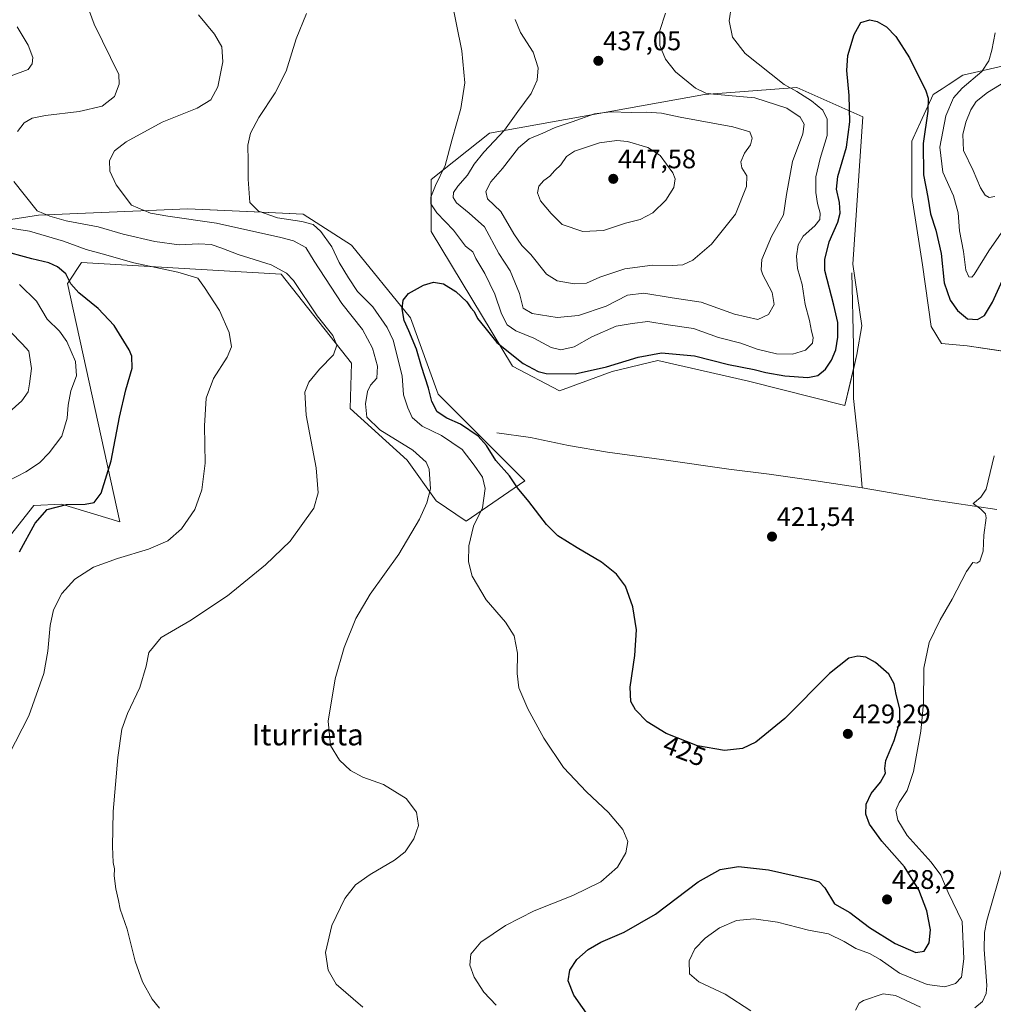
# Model space of a CAD drawing. Units: metres. Extents: x 597312 to 600761, y 4722176 to 4724538.
# Drawn here: x 598536 to 598899, y 4723727 to 4724094 of the extents above; entities that cross this region are included whole.
import ezdxf
from ezdxf.enums import TextEntityAlignment as Align

# ---------------------------------------------------------------- set-up
doc = ezdxf.new("R2010")
doc.units = ezdxf.units.M
doc.header["$MEASUREMENT"] = 0
for name, color, linetype, lineweight in [('Carátula', 7, 'Continuous', 5), ('Corriente natural lineal', 142, 'Continuous', 13), ('Cultivos herbáceos CxS', 92, 'Continuous', 0), ('Curva de nivel maestra', 36, 'Continuous', 30), ('Curva de nivel normal', 36, 'Continuous', 0), ('Matorral', 135, 'Continuous', 0), ('Matorral CxS', 135, 'Continuous', 0), ('Punto de cota en terreno', 7, 'Continuous', 0), ('Rótulo de curva de nivel directora', 19, 'Continuous', 0), ('Rótulo de punto de cota en terreno', 19, 'Continuous', 0), ('Texto cartográfico', 19, 'Continuous', 0)]:
    doc.layers.add(name, color=color, linetype=linetype, lineweight=lineweight)
doc.styles.add('Arial', font='txt', dxfattribs={"height": 0.2})

# ---------------------------------------------------------------- blocks, each defined once
blk = doc.blocks.new('*U151')
at = {"layer": 'Matorral CxS', "color": 135, "linetype": 'Continuous', "lineweight": 0}
blk.add_polyline3d([(598512.29, 4724016.68, 446.73), (598542.59, 4724021.5, 440.63), (598598.38, 4724023.85, 432.44), (598625.88, 4724022.6, 430.02), (598641.34, 4724021.89, 428.73), (598659.43, 4724010.26, 426.11), (598681.39, 4723983.12, 424.8), (598691.72, 4723954.68, 424.36), (598724.02, 4723922.36, 424.06), (598702.15, 4723907.42, 431.04), (598690.95, 4723914.95, 434.41), (598680.1, 4723930.12, 436.17), (598658.88, 4723949.43, 437.53), (598659.43, 4723966.31, 438.14), (598633.14, 4723999.47, 440.79), (598558.66, 4724003.8, 447.05), (598553.81, 4723996.52, 450), (598553.49, 4723996.04, 450.17), (598572.97, 4723907.08, 447.19), (598551.19, 4723913.74, 450.03), (598540.93, 4723913.26, 451.26), (598519.73, 4723886.51, 451.51)], dxfattribs=at)
blk = doc.blocks.new('*U158')
at = {"layer": 'Cultivos herbáceos CxS', "color": 92, "linetype": 'Continuous', "lineweight": 0}
for points in [[(598519.73, 4723886.51, 451.51), (598540.93, 4723913.26, 451.26), (598551.19, 4723913.74, 450.03), (598572.97, 4723907.08, 447.19), (598553.49, 4723996.04, 450.17), (598553.81, 4723996.52, 450), (598558.66, 4724003.8, 447.05), (598633.14, 4723999.47, 440.79), (598659.43, 4723966.31, 438.14), (598658.88, 4723949.43, 437.53), (598680.1, 4723930.12, 436.17), (598690.95, 4723914.95, 434.41), (598702.15, 4723907.42, 431.04), (598724.02, 4723922.36, 424.06), (598691.72, 4723954.68, 424.36), (598681.39, 4723983.12, 424.8), (598659.43, 4724010.26, 426.11), (598641.34, 4724021.89, 428.73), (598625.88, 4724022.6, 430.02), (598598.38, 4724023.85, 432.44), (598542.59, 4724021.5, 440.63), (598512.29, 4724016.68, 446.73)], [(598911.23, 4724079.17, 432.81), (598887.42, 4724073.61, 427.59), (598881.93, 4724070.08, 426.77), (598879.61, 4724068.59, 426.22), (598876.31, 4724066.47, 425.27), (598871.62, 4724056.15, 424.2), (598868.89, 4724050.15, 423.72), (598868.37, 4724049, 423.62), (598868.37, 4724028.37, 422.92), (598872.34, 4724002.97, 422.38), (598875.51, 4723979.95, 421.86), (598879.48, 4723973.6, 421.72), (598889.01, 4723972.8, 421.75), (598915.2, 4723968.84, 421.1)]]:
    blk.add_polyline3d(points, dxfattribs=at)
blk.add_polyline3d([(598850.13, 4724058.12, 423.84), (598825.52, 4724069.1, 428.97), (598791.08, 4724066.45, 435.36), (598710.83, 4724052.07, 433.44), (598689.14, 4724034.82, 429.11), (598689.14, 4724015.43, 427.09), (598719.47, 4723965.18, 424.36), (598736.94, 4723955.97, 423.64), (598756.63, 4723963.12, 423.63), (598773.67, 4723967.28, 423.61), (598807.48, 4723959.55, 422.9), (598843.4, 4723950.45, 421.67), (598847.86, 4723969.55, 421.65), (598849.75, 4723980.15, 421.95), (598846.34, 4724003.24, 422.39), (598850.13, 4724058.12, 423.84)], close=True, dxfattribs=at)
blk = doc.blocks.new('*U161')
at = {"layer": 'Curva de nivel normal', "color": 36, "linetype": 'Continuous', "lineweight": 0}
blk.add_polyline3d([(598532.35, 4723977.88, 460), (598536.61, 4723973.46, 460), (598538.99, 4723970.76, 460), (598539.97, 4723964.23, 460), (598539.25, 4723958.56, 460), (598538.74, 4723955.64, 460), (598536.42, 4723952.22, 460), (598531.69, 4723947.97, 460)], dxfattribs=at)
blk = doc.blocks.new('*U166')
at = {"layer": 'Curva de nivel normal', "color": 36, "linetype": 'Continuous', "lineweight": 0}
blk.add_polyline3d([(598808.27, 4723724.74, 420), (598798.74, 4723731.05, 420), (598788.88, 4723735.65, 420), (598785.46, 4723738.58, 420), (598785.26, 4723743.43, 420), (598787.42, 4723747.87, 420), (598791.33, 4723751.91, 420), (598796.6, 4723755.72, 420), (598802.92, 4723758.42, 420), (598809.43, 4723759.13, 420), (598818.28, 4723757.79, 420), (598829.79, 4723754.83, 420), (598837.23, 4723753.49, 420), (598843.1, 4723750.65, 420), (598847.46, 4723748.01, 420), (598852.61, 4723746.16, 420), (598856.56, 4723743.91, 420), (598863.81, 4723738.87, 420), (598874.02, 4723734.54, 420), (598880.69, 4723733.7, 420), (598884.69, 4723734.95, 420), (598886.86, 4723737.3, 420), (598887.74, 4723744.17, 420), (598887.14, 4723758.03, 420), (598881.96, 4723768.91, 420), (598879.16, 4723775.31, 420), (598875.62, 4723780.16, 420), (598866.62, 4723790.2, 420), (598863.08, 4723795.87, 420), (598862.45, 4723799.57, 420), (598863.58, 4723802.43, 420), (598866.62, 4723806.95, 420), (598868.96, 4723814.04, 420), (598871.77, 4723829.01, 420), (598872.69, 4723839.44, 420), (598872.88, 4723852.57, 420), (598874.86, 4723862.1, 420), (598878.92, 4723870.55, 420), (598883.45, 4723878.3, 420), (598888.75, 4723888.57, 420), (598891.06, 4723891.96, 420), (598892.55, 4723891.75, 420), (598893.73, 4723892.5, 420), (598894.96, 4723896.2, 420), (598895.26, 4723902.08, 420), (598896.06, 4723908.65, 420), (598895.83, 4723910.06, 420), (598894.08, 4723911.84, 420), (598891.2, 4723913.89, 420), (598891.77, 4723914.37, 420), (598894.14, 4723916.25, 420), (598896.07, 4723919.34, 420), (598899.05, 4723931.69, 420)], dxfattribs=at)
blk = doc.blocks.new('*U167')
at = {"layer": 'Curva de nivel normal', "color": 36, "linetype": 'Continuous', "lineweight": 0}
for points in [[(598904.57, 4724018.88, 430), (598897.05, 4724008.15, 430), (598891.66, 4723999.37, 430), (598890.7, 4723998.34, 430), (598889.56, 4723998.46, 430), (598888.51, 4724000.96, 430), (598887.58, 4724007.88, 430), (598886.15, 4724015.68, 430), (598885.6, 4724022.39, 430), (598883.9, 4724028.68, 430), (598879.96, 4724037.55, 430), (598878.84, 4724046.88, 430), (598881.09, 4724058.54, 430), (598883.84, 4724065.2, 430), (598887.12, 4724068.87, 430), (598894.47, 4724075.02, 430), (598897.12, 4724079.04, 430), (598898.19, 4724083.04, 430), (598899.4, 4724089.49, 430)], [(598801.16, 4724099.6, 430), (598800.28, 4724093.87, 430), (598801.44, 4724087.89, 430), (598806.2, 4724081.73, 430), (598820.7, 4724070.21, 430), (598825.42, 4724067.6, 430), (598830.95, 4724064.12, 430), (598835.12, 4724060.66, 430), (598836.78, 4724057.31, 430), (598836.82, 4724051.21, 430), (598834.17, 4724042.55, 430), (598832.6, 4724035.79, 430), (598832.56, 4724029.86, 430), (598833.16, 4724025.79, 430), (598834.17, 4724022.21, 430), (598834.04, 4724019.88, 430), (598832.22, 4724017.48, 430), (598827.82, 4724013.68, 430), (598825.92, 4724010.35, 430), (598825.38, 4724006.19, 430), (598825.7, 4724001.59, 430), (598827.5, 4723995.55, 430), (598828.6, 4723988.21, 430), (598830.23, 4723982.21, 430), (598830.9, 4723978.21, 430), (598831.61, 4723975.88, 430), (598831.26, 4723973.73, 430), (598828.69, 4723971.16, 430), (598823.9, 4723969.58, 430), (598817.92, 4723969.78, 430), (598810.7, 4723971.5, 430), (598804.59, 4723973.74, 430), (598796.28, 4723975.83, 430), (598786.98, 4723979.23, 430), (598777.48, 4723980.6, 430), (598769.91, 4723981.82, 430), (598764, 4723981.02, 430), (598758.04, 4723980.07, 430), (598749.03, 4723976.06, 430), (598742.36, 4723972.41, 430), (598737.51, 4723971.26, 430), (598733.88, 4723972.17, 430), (598727.4, 4723975.6, 430), (598720.62, 4723978.38, 430), (598717.46, 4723980.57, 430), (598715.38, 4723984.62, 430), (598712.85, 4723991.96, 430), (598709.15, 4723999.65, 430), (598705.78, 4724005.25, 430), (598704.63, 4724007.8, 430), (598701.94, 4724009.94, 430), (598697.4, 4724015.91, 430), (598691.21, 4724022.28, 430), (598688.92, 4724025.73, 430), (598688.93, 4724028.21, 430), (598690.7, 4724032.52, 430), (598694.35, 4724040, 430), (598696.9, 4724049.8, 430), (598700.16, 4724061.25, 430), (598701.59, 4724070.82, 430), (598700.58, 4724082.75, 430), (598696.72, 4724101.88, 430)], [(598642.64, 4724096.67, 430), (598638.72, 4724087.2, 430), (598634.96, 4724075.2, 430), (598630.94, 4724067.04, 430), (598624.87, 4724057.87, 430), (598621.66, 4724052.04, 430), (598620.75, 4724047.55, 430), (598620.89, 4724041.55, 430), (598620.8, 4724034.88, 430), (598621.43, 4724026.23, 430), (598624.7, 4724022.91, 430), (598631.76, 4724020.42, 430), (598640.9, 4724019.11, 430), (598645.1, 4724017.93, 430), (598647.88, 4724015.37, 430), (598652.08, 4724009.71, 430), (598654.72, 4724003.83, 430), (598658.23, 4723998.06, 430), (598661.67, 4723992.96, 430), (598667.3, 4723987.3, 430), (598672.7, 4723979.54, 430), (598674.88, 4723974.8, 430), (598678.27, 4723961.56, 430), (598678.76, 4723954.49, 430), (598680.4, 4723949.62, 430), (598682, 4723945.96, 430), (598685.76, 4723942.75, 430), (598692.96, 4723939.29, 430), (598700.64, 4723934.14, 430), (598705.13, 4723928.25, 430), (598708.28, 4723923.78, 430), (598709.27, 4723919.48, 430), (598708.22, 4723912.3, 430), (598704.9, 4723905.54, 430), (598703.16, 4723898.15, 430), (598703.01, 4723892.2, 430), (598704.44, 4723886.89, 430), (598709.63, 4723878.04, 430), (598716.82, 4723869.68, 430), (598720.06, 4723864.58, 430), (598721.32, 4723858.18, 430), (598721.13, 4723850.6, 430), (598721.82, 4723845.22, 430), (598725.19, 4723837.33, 430), (598731.17, 4723826.48, 430), (598738.47, 4723815.47, 430), (598747.02, 4723806.38, 430), (598755.21, 4723798.78, 430), (598760.54, 4723792.44, 430), (598762.41, 4723787.92, 430), (598761.71, 4723783.64, 430), (598758.55, 4723778.31, 430), (598752.37, 4723772.9, 430), (598741.89, 4723767.79, 430), (598727.45, 4723762.11, 430), (598716.77, 4723756.64, 430), (598707.61, 4723750.43, 430), (598703.83, 4723745.91, 430), (598703.49, 4723741.86, 430), (598705.13, 4723737.3, 430), (598708.7, 4723731.75, 430), (598713.33, 4723726.92, 430)]]:
    blk.add_polyline3d(points, dxfattribs=at)
blk = doc.blocks.new('*U169')
at = {"layer": 'Curva de nivel normal', "color": 36, "linetype": 'Continuous', "lineweight": 0}
for points in [[(598560.4, 4724100.82, 440), (598563.36, 4724092.69, 440), (598572.6, 4724073.87, 440), (598572.74, 4724070.37, 440), (598570.95, 4724065.74, 440), (598566.41, 4724062.07, 440), (598557.81, 4724060.06, 440), (598545.29, 4724058.67, 440), (598540.25, 4724057.67, 440), (598537.27, 4724055.88, 440), (598534.86, 4724052.66, 440)], [(598533.49, 4724034.03, 440), (598537.24, 4724029.19, 440), (598542.2, 4724023.11, 440), (598546.93, 4724021.1, 440), (598552.93, 4724019.39, 440), (598564.89, 4724017.07, 440), (598574.26, 4724014.37, 440), (598586.05, 4724011.61, 440), (598595.05, 4724010.43, 440), (598602.38, 4724010.83, 440), (598607.05, 4724010.5, 440), (598611.05, 4724009.2, 440), (598617.05, 4724006.78, 440), (598629.38, 4724002.98, 440), (598635.19, 4723999.89, 440), (598637.74, 4723997.11, 440), (598646.55, 4723983.98, 440), (598652.47, 4723976.63, 440), (598653.94, 4723972.98, 440), (598652.72, 4723969.39, 440), (598647.5, 4723964.04, 440), (598643.52, 4723959.16, 440), (598642, 4723955.46, 440), (598642.53, 4723946.9, 440), (598646.17, 4723927.31, 440), (598646.93, 4723917.98, 440), (598645.28, 4723912.22, 440), (598636.47, 4723899.89, 440), (598627.3, 4723891.14, 440), (598613.18, 4723879.56, 440), (598599.12, 4723870.23, 440), (598588.41, 4723863.93, 440), (598583.84, 4723858.35, 440), (598582.76, 4723853.26, 440), (598580.39, 4723845.31, 440), (598575.85, 4723835.67, 440), (598573.77, 4723829.8, 440), (598572.22, 4723819.2, 440), (598570.52, 4723799.15, 440), (598570.23, 4723786.08, 440), (598570.55, 4723780.05, 440), (598570.99, 4723777.76, 440), (598570.9, 4723775.06, 440), (598571.44, 4723770.29, 440), (598572.44, 4723765.96, 440), (598573.15, 4723762.66, 440), (598575.65, 4723755.18, 440), (598578.73, 4723743.33, 440), (598581.43, 4723735.64, 440), (598585.06, 4723729.15, 440), (598587.82, 4723725.75, 440)]]:
    blk.add_polyline3d(points, dxfattribs=at)
blk = doc.blocks.new('*U172')
at = {"layer": 'Curva de nivel normal', "color": 36, "linetype": 'Continuous', "lineweight": 0}
for points in [[(598776.53, 4724096.78, 435), (598774.36, 4724090.28, 435), (598774.35, 4724084.71, 435), (598776.45, 4724079.6, 435), (598780.23, 4724074.97, 435), (598787.68, 4724068.83, 435), (598791.5, 4724066.97, 435), (598794.44, 4724066.61, 435), (598809.86, 4724065.24, 435), (598821.73, 4724061.41, 435), (598826.65, 4724058.03, 435), (598828.16, 4724055.34, 435), (598827.65, 4724051.76, 435), (598823.91, 4724041.46, 435), (598821.62, 4724029.21, 435), (598820.5, 4724021.55, 435), (598816.06, 4724013.55, 435), (598812.46, 4724004.88, 435), (598812.13, 4724001.05, 435), (598812.73, 4723999.21, 435), (598816.22, 4723992.6, 435), (598816.99, 4723988.2, 435), (598814.92, 4723984.38, 435), (598810.95, 4723982.58, 435), (598802.18, 4723984.57, 435), (598789.77, 4723988.96, 435), (598779, 4723990.69, 435), (598768.44, 4723992.42, 435), (598762.37, 4723991.6, 435), (598754.37, 4723987.48, 435), (598744.04, 4723984.02, 435), (598736.04, 4723983.33, 435), (598726.75, 4723984.85, 435), (598723.46, 4723986.82, 435), (598721.98, 4723992.25, 435), (598718.51, 4724000.73, 435), (598714.35, 4724007.11, 435), (598708.99, 4724017.14, 435), (598703.23, 4724022.23, 435), (598698.59, 4724026.1, 435), (598697.28, 4724028.08, 435), (598697.43, 4724029.9, 435), (598699.02, 4724032.3, 435), (598702.61, 4724036.37, 435), (598705.11, 4724040.48, 435), (598708.74, 4724045, 435), (598716.48, 4724053.2, 435), (598721.44, 4724060.12, 435), (598726.34, 4724066.85, 435), (598728.64, 4724071.84, 435), (598729.04, 4724076.43, 435), (598727.12, 4724082.26, 435), (598722.4, 4724089.54, 435), (598720.39, 4724094.37, 435)], [(598602.26, 4724096.16, 435), (598608.28, 4724088.92, 435), (598611.07, 4724084.18, 435), (598611.34, 4724078.6, 435), (598609.57, 4724069.26, 435), (598606.92, 4724064.44, 435), (598601.78, 4724061.42, 435), (598588.82, 4724056.09, 435), (598575.39, 4724048.77, 435), (598571, 4724045.48, 435), (598569.14, 4724041.88, 435), (598569.3, 4724037.85, 435), (598571.59, 4724032.74, 435), (598577.36, 4724025.15, 435), (598584.38, 4724022.17, 435), (598590.88, 4724021.1, 435), (598609.05, 4724018.53, 435), (598633.06, 4724013.11, 435), (598637.8, 4724011.9, 435), (598642.32, 4724009.39, 435), (598645.43, 4724004.28, 435), (598655.75, 4723988.53, 435), (598663.5, 4723978.85, 435), (598667.18, 4723971.88, 435), (598669.02, 4723965.2, 435), (598668.8, 4723960.72, 435), (598666.5, 4723958.07, 435), (598665.36, 4723955.68, 435), (598664.57, 4723951.13, 435), (598665.15, 4723946.2, 435), (598669.91, 4723941.47, 435), (598682.26, 4723933.78, 435), (598687.2, 4723929.35, 435), (598688.4, 4723926.81, 435), (598688.8, 4723919.39, 435), (598687.45, 4723914.24, 435), (598684.75, 4723908.11, 435), (598677.03, 4723895.04, 435), (598666.38, 4723880.16, 435), (598661.03, 4723871.05, 435), (598656.58, 4723860.28, 435), (598653.26, 4723848.58, 435), (598650.68, 4723832.78, 435), (598651.49, 4723823.75, 435), (598654.89, 4723818.19, 435), (598658.99, 4723814.34, 435), (598663.64, 4723811.85, 435), (598671.33, 4723809.18, 435), (598679.73, 4723803.92, 435), (598683.56, 4723798.81, 435), (598684.32, 4723793.91, 435), (598682.66, 4723788.94, 435), (598679.37, 4723784.11, 435), (598675.38, 4723780.92, 435), (598666.34, 4723775.67, 435), (598660.92, 4723771.77, 435), (598656.87, 4723766.67, 435), (598652.09, 4723756.59, 435), (598649.68, 4723746.54, 435), (598650.71, 4723739.9, 435), (598653.71, 4723734.74, 435), (598663.66, 4723726.18, 435)]]:
    blk.add_polyline3d(points, dxfattribs=at)
blk = doc.blocks.new('*U180')
at = {"layer": 'Curva de nivel normal', "color": 36, "linetype": 'Continuous', "lineweight": 0}
for points in [[(598902.36, 4723779.63, 415), (598896.39, 4723758.44, 415), (598895.43, 4723753.94, 415), (598895.34, 4723747.6, 415), (598896.33, 4723734.24, 415), (598896.06, 4723731.28, 415), (598894.72, 4723728.24, 415), (598891.9, 4723725.87, 415)], [(598871.62, 4723726.14, 415), (598862.32, 4723730.5, 415), (598857.62, 4723731.09, 415), (598850.36, 4723728.65, 415), (598848.77, 4723727.68, 415), (598847.31, 4723725.02, 415)]]:
    blk.add_polyline3d(points, dxfattribs=at)
blk = doc.blocks.new('*U183')
at = {"layer": 'Curva de nivel normal', "color": 36, "linetype": 'Continuous', "lineweight": 0}
for points in [[(598523.83, 4723805.46, 445), (598539.08, 4723834.8, 445), (598544.66, 4723850.58, 445), (598546.14, 4723858.9, 445), (598546.96, 4723868.48, 445), (598548.22, 4723874.33, 445), (598551.3, 4723880.36, 445), (598556.19, 4723885.76, 445), (598563.18, 4723890.15, 445), (598572.06, 4723893.5, 445), (598583.72, 4723896.94, 445), (598590.86, 4723900.04, 445), (598596.03, 4723904.54, 445), (598600.9, 4723911.67, 445), (598603.6, 4723919.02, 445), (598604.81, 4723929.01, 445), (598604.56, 4723942.89, 445), (598605.21, 4723953.22, 445), (598607.88, 4723960.56, 445), (598613.02, 4723968.55, 445), (598614.56, 4723972.42, 445), (598613.79, 4723977.67, 445), (598610.16, 4723985.96, 445), (598604.49, 4723994.52, 445), (598602.11, 4723997.91, 445), (598594.65, 4724000.15, 445), (598578.2, 4724003.63, 445), (598566.35, 4724006.99, 445), (598560.37, 4724008.64, 445), (598551.93, 4724011.82, 445), (598539.27, 4724015.48, 445), (598527.25, 4724017.39, 445)], [(598532.5, 4724073.38, 445), (598538.79, 4724075.72, 445), (598540.31, 4724077.83, 445), (598540.52, 4724080.27, 445), (598538.82, 4724084.8, 445), (598534.66, 4724091.64, 445)]]:
    blk.add_polyline3d(points, dxfattribs=at)
blk = doc.blocks.new('*U189')
at = {"layer": 'Curva de nivel normal', "color": 36, "linetype": 'Continuous', "lineweight": 0}
blk.add_polyline3d([(598535.51, 4723995.56, 455), (598541.93, 4723989.37, 455), (598545.9, 4723982.72, 455), (598550.43, 4723978.25, 455), (598553.23, 4723974.39, 455), (598556.45, 4723966.89, 455), (598556.82, 4723961.57, 455), (598554.7, 4723955.96, 455), (598553.69, 4723950.64, 455), (598553.32, 4723945.76, 455), (598551.36, 4723939.01, 455), (598546.68, 4723932.79, 455), (598542.98, 4723929.16, 455), (598537.95, 4723925.74, 455), (598531.23, 4723922.22, 455)], dxfattribs=at)
blk = doc.blocks.new('*U194')
at = {"layer": 'Curva de nivel maestra', "color": 36, "linetype": 'Continuous', "lineweight": 30}
blk.add_polyline3d([(598535.59, 4723895.87, 450), (598541.35, 4723906.6, 450), (598545.84, 4723911.74, 450), (598553.06, 4723913.53, 450), (598560.1, 4723913.72, 450), (598563.35, 4723914.35, 450), (598566.04, 4723917.75, 450), (598569.76, 4723929.83, 450), (598572.81, 4723946.1, 450), (598575.23, 4723956.31, 450), (598577.54, 4723964.43, 450), (598577.41, 4723968.83, 450), (598576.48, 4723971.3, 450), (598570.88, 4723980.37, 450), (598564.87, 4723986.69, 450), (598557.66, 4723992.48, 450), (598554.75, 4723995.88, 450), (598552.84, 4723999.57, 450), (598549.74, 4724002.2, 450), (598546.45, 4724003.73, 450), (598540.14, 4724005.15, 450), (598528.4, 4724008.42, 450)], dxfattribs=at)
blk = doc.blocks.new('*U197')
at = {"layer": 'Curva de nivel maestra', "color": 36, "linetype": 'Continuous', "lineweight": 30}
blk.add_polyline3d([(598748.7, 4723721.38, 425), (598742.26, 4723730.61, 425), (598740.14, 4723735.91, 425), (598740.8, 4723739.91, 425), (598743.42, 4723743.91, 425), (598747.67, 4723747.63, 425), (598752.4, 4723750.43, 425), (598761.09, 4723754.05, 425), (598772.7, 4723760.85, 425), (598788.66, 4723772.9, 425), (598796.9, 4723777.48, 425), (598803.66, 4723778.54, 425), (598814.9, 4723777.36, 425), (598830.95, 4723773.75, 425), (598833.75, 4723772.87, 425), (598835.97, 4723770.7, 425), (598839.46, 4723764.68, 425), (598845.18, 4723761.5, 425), (598852.56, 4723755.91, 425), (598862.15, 4723749.88, 425), (598869.82, 4723746.48, 425), (598873.01, 4723746.98, 425), (598874.86, 4723750.19, 425), (598875.3, 4723755, 425), (598873.93, 4723762.01, 425), (598870.99, 4723769.91, 425), (598865.59, 4723778.41, 425), (598857.12, 4723788.08, 425), (598852.55, 4723794.43, 425), (598851.21, 4723798.07, 425), (598851.36, 4723801.86, 425), (598853.2, 4723805.78, 425), (598856.64, 4723810.04, 425), (598858.54, 4723813.4, 425), (598858.26, 4723815.13, 425), (598858.72, 4723818.08, 425), (598861.81, 4723825.6, 425), (598863.86, 4723832.55, 425), (598863.85, 4723837.4, 425), (598862.5, 4723842.71, 425), (598861.76, 4723846.72, 425), (598859.76, 4723850.28, 425), (598854.84, 4723854.63, 425), (598851.14, 4723856.71, 425), (598848.26, 4723857.08, 425), (598844.82, 4723856.23, 425), (598837.62, 4723850.57, 425), (598820.94, 4723833.81, 425), (598810.22, 4723824.91, 425), (598805.2, 4723822.63, 425), (598798.48, 4723821.86, 425), (598788.44, 4723823.63, 425), (598776.74, 4723828.13, 425), (598769.67, 4723832.54, 425), (598765.25, 4723837.05, 425), (598763.53, 4723840.12, 425), (598763.32, 4723845.45, 425), (598765.09, 4723857.29, 425), (598765.64, 4723866.84, 425), (598764.35, 4723875.48, 425), (598761.51, 4723883.1, 425), (598758.23, 4723887.61, 425), (598752.57, 4723892.11, 425), (598743.52, 4723897.46, 425), (598736.35, 4723901.94, 425), (598732.07, 4723906.13, 425), (598725.51, 4723914.66, 425), (598721.26, 4723919.82, 425), (598718.36, 4723924.26, 425), (598713.24, 4723929.98, 425), (598709.72, 4723935.62, 425), (598706.59, 4723939.1, 425), (598700.04, 4723943.56, 425), (598694.95, 4723945.8, 425), (598691.32, 4723948.17, 425), (598689.38, 4723951.96, 425), (598688.15, 4723956.9, 425), (598685.44, 4723965.01, 425), (598683.63, 4723971.47, 425), (598680.78, 4723978.28, 425), (598678.97, 4723982.14, 425), (598678.27, 4723986.54, 425), (598678.6, 4723989.72, 425), (598680.62, 4723992.21, 425), (598686.24, 4723995.33, 425), (598689.91, 4723996.42, 425), (598693.68, 4723995.85, 425), (598698.32, 4723992.96, 425), (598702.39, 4723989.09, 425), (598703.93, 4723986.9, 425), (598705.07, 4723985.58, 425), (598706.42, 4723982.92, 425), (598709.05, 4723979.56, 425), (598713.54, 4723974.04, 425), (598723.35, 4723966.19, 425), (598729.01, 4723963.16, 425), (598731.92, 4723962.44, 425), (598742.83, 4723962.35, 425), (598754.5, 4723964.92, 425), (598766.29, 4723968.54, 425), (598775.03, 4723970.11, 425), (598787.25, 4723968.98, 425), (598799.92, 4723965.76, 425), (598809.58, 4723963.94, 425), (598813.94, 4723962.79, 425), (598821.02, 4723961.5, 425), (598829.61, 4723960.9, 425), (598833.24, 4723961.64, 425), (598836.14, 4723964.04, 425), (598838.44, 4723967.42, 425), (598840.04, 4723971.22, 425), (598840.76, 4723975.94, 425), (598840.72, 4723981.4, 425), (598839.3, 4723987.85, 425), (598835.96, 4724000.88, 425), (598835.91, 4724004.9, 425), (598837.52, 4724011.55, 425), (598840.74, 4724018.88, 425), (598841.67, 4724022.21, 425), (598841.42, 4724026.21, 425), (598840.28, 4724031.21, 425), (598840.76, 4724035.88, 425), (598843.94, 4724046.88, 425), (598845.29, 4724056.22, 425), (598844.99, 4724066.08, 425), (598844.09, 4724075.43, 425), (598844.52, 4724081, 425), (598846.87, 4724088.87, 425), (598849.36, 4724093.3, 425), (598852.71, 4724094.28, 425), (598855.44, 4724093.72, 425), (598858.87, 4724091.72, 425), (598862.34, 4724088.14, 425), (598867.5, 4724080.17, 425), (598873.56, 4724067.82, 425), (598874.42, 4724065.05, 425), (598874.3, 4724060.2, 425), (598872.53, 4724048.21, 425), (598872.66, 4724036.55, 425), (598874.36, 4724028.21, 425), (598875.34, 4724021.92, 425), (598877.36, 4724015.81, 425), (598879.27, 4724007.14, 425), (598880.46, 4723996.24, 425), (598882.61, 4723989.8, 425), (598885.35, 4723985.88, 425), (598889.16, 4723982.77, 425), (598892.81, 4723982.56, 425), (598895.46, 4723984.05, 425), (598898.48, 4723989.03, 425), (598905.11, 4724003.86, 425)], dxfattribs=at)
blk = doc.blocks.new('5PATER')
at = {"layer": 'Carátula', "linetype": 'Continuous', "lineweight": 5}
h = blk.add_hatch(color=250, dxfattribs=at)
edge = h.paths.add_edge_path()
edge.add_ellipse((0, 0.01), major_axis=(-1.33, -1.34), ratio=0.999422, start_angle=0, end_angle=360)

msp = doc.modelspace()

# ---------------------------------------------------------------- linework, layer by layer
at = {"layer": 'Corriente natural lineal', "color": 142, "linetype": 'Continuous', "lineweight": 13}
for points in [[(598845.94, 4723999.95, 422.38), (598846.55, 4723972.9, 421.57), (598846.55, 4723953.04, 421.28), (598848.77, 4723933.53, 421.2), (598849.88, 4723919.74, 420.74)], [(598713.52, 4723940.34, 423.31), (598726.13, 4723938.53, 422.69), (598740.26, 4723935.6, 422.7), (598754.84, 4723933.06, 421.96), (598774.96, 4723930.41, 422.07), (598800.07, 4723926.69, 421.66), (598815.2, 4723924.83, 421.57), (598832.55, 4723922.39, 421.25), (598849.88, 4723919.74, 420.74)], [(598849.88, 4723919.74, 420.74), (598875.03, 4723915.42, 420.6), (598900.11, 4723911.67, 419.62)]]:
    msp.add_polyline3d(points, dxfattribs=at)
at = {"layer": 'Cultivos herbáceos CxS', "color": 92, "linetype": 'Continuous', "lineweight": 0}
for points in [[(598909.65, 4723969.68, 421.28), (598889.01, 4723972.8, 421.75), (598879.48, 4723973.6, 421.72), (598875.51, 4723979.95, 421.86), (598872.34, 4724002.97, 422.38), (598868.37, 4724028.37, 422.92), (598868.37, 4724049.01, 423.62), (598868.89, 4724050.15, 423.72), (598871.62, 4724056.15, 424.2), (598876.31, 4724066.47, 425.27), (598879.61, 4724068.59, 426.22), (598881.93, 4724070.08, 426.77), (598887.42, 4724073.61, 427.59), (598911.23, 4724079.17, 432.81)], [(598846.55, 4723963.96, 421.45), (598843.4, 4723950.45, 421.67), (598807.47, 4723959.55, 422.9), (598773.67, 4723967.28, 423.61), (598756.63, 4723963.12, 423.63), (598736.94, 4723955.97, 423.64), (598719.47, 4723965.18, 424.36), (598689.14, 4724015.43, 427.09), (598689.14, 4724034.82, 429.11), (598710.83, 4724052.07, 433.44), (598791.08, 4724066.45, 435.36), (598825.52, 4724069.1, 428.97), (598850.13, 4724058.12, 423.84), (598846.34, 4724003.24, 422.39), (598849.75, 4723980.15, 421.95), (598847.86, 4723969.55, 421.65), (598846.55, 4723963.96, 421.45)], [(598512.29, 4724016.68, 446.73), (598542.59, 4724021.5, 440.63), (598598.38, 4724023.85, 432.44), (598625.87, 4724022.6, 430.02), (598641.34, 4724021.89, 428.73), (598659.43, 4724010.26, 426.11), (598681.39, 4723983.12, 424.8), (598691.72, 4723954.68, 424.36), (598724.02, 4723922.36, 424.06), (598702.15, 4723907.42, 431.04), (598690.95, 4723914.95, 434.41), (598680.09, 4723930.12, 436.17), (598658.88, 4723949.43, 437.54), (598659.43, 4723966.31, 438.14), (598633.14, 4723999.47, 440.79), (598558.66, 4724003.8, 447.05), (598553.81, 4723996.52, 450), (598553.49, 4723996.04, 450.17), (598572.97, 4723907.08, 447.19), (598551.19, 4723913.74, 450.03), (598540.93, 4723913.26, 451.26), (598519.73, 4723886.51, 451.51)]]:
    msp.add_polyline3d(points, dxfattribs=at)
at = {"layer": 'Curva de nivel normal', "color": 36, "linetype": 'Continuous', "lineweight": 0}
for points in [[(598906.11, 4724073.02, 435), (598896.56, 4724067.19, 435), (598892.41, 4724063.84, 435), (598890.36, 4724060.78, 435), (598888.54, 4724056.1, 435), (598887.38, 4724051.54, 435), (598887.66, 4724045.55, 435), (598891.18, 4724038.06, 435), (598893.93, 4724031.7, 435), (598895.66, 4724028.86, 435), (598897.2, 4724028.06, 435)], [(598742.37, 4723995.84, 440), (598747.04, 4723996.1, 440), (598752.04, 4723998.31, 440), (598761.28, 4724001.48, 440), (598771.68, 4724002.86, 440), (598779.01, 4724002.69, 440), (598782.96, 4724002.96, 440), (598786.63, 4724004.64, 440), (598793.63, 4724010.63, 440), (598802.56, 4724021.82, 440), (598806.71, 4724032.21, 440), (598806.76, 4724036.13, 440), (598804.92, 4724039.08, 440), (598804.55, 4724041.4, 440), (598805.97, 4724044.58, 440), (598808.13, 4724047.69, 440), (598808.85, 4724050.12, 440), (598807.96, 4724052.56, 440), (598801.54, 4724054.38, 440), (598782.01, 4724057.98, 440), (598774.96, 4724059.49, 440), (598769.29, 4724059.91, 440), (598763.81, 4724059.74, 440), (598755.97, 4724060.04, 440), (598749.97, 4724059.2, 440), (598741.69, 4724056.25, 440), (598735.37, 4724054.16, 440), (598730.71, 4724052.08, 440), (598725.64, 4724049.94, 440), (598721.7, 4724046.55, 440), (598715.74, 4724038.88, 440), (598711.34, 4724033.9, 440), (598709.44, 4724030.31, 440), (598710.04, 4724027.6, 440), (598715.02, 4724022.87, 440), (598719.95, 4724014.46, 440), (598722.96, 4724010.14, 440), (598726.27, 4724006.78, 440), (598732.1, 4723999.52, 440), (598736.04, 4723996.99, 440), (598742.37, 4723995.84, 440)], [(598745.64, 4724015.37, 445), (598753.4, 4724015.8, 445), (598761.54, 4724018.54, 445), (598767.01, 4724019.85, 445), (598771.78, 4724022.35, 445), (598776.62, 4724027.01, 445), (598779.62, 4724031.74, 445), (598780.05, 4724034.96, 445), (598779.28, 4724037.29, 445), (598774.46, 4724043.76, 445), (598769.87, 4724046.72, 445), (598762.34, 4724048.9, 445), (598758.32, 4724049.26, 445), (598751.93, 4724048.46, 445), (598742.5, 4724045.34, 445), (598739.6, 4724043.37, 445), (598737.4, 4724040.28, 445), (598735.16, 4724038.14, 445), (598733.29, 4724036.05, 445), (598731.1, 4724034.35, 445), (598729.3, 4724032.22, 445), (598728.75, 4724029.82, 445), (598729.84, 4724026.75, 445), (598733.85, 4724022.07, 445), (598737.96, 4724017.92, 445), (598745.64, 4724015.37, 445)], [(598897.2, 4724028.06, 435), (598899.29, 4724028.4, 435)]]:
    msp.add_polyline3d(points, dxfattribs=at)
at = {"layer": 'Matorral', "color": 135, "linetype": 'Continuous', "lineweight": 0}
for points in [[(598909.65, 4723969.68, 421.28), (598889.01, 4723972.8, 421.75), (598879.48, 4723973.6, 421.72), (598875.51, 4723979.95, 421.86), (598872.34, 4724002.97, 422.38), (598868.37, 4724028.37, 422.92), (598868.37, 4724049.01, 423.62), (598868.89, 4724050.15, 423.72), (598871.62, 4724056.15, 424.2), (598876.31, 4724066.47, 425.27), (598879.61, 4724068.59, 426.22), (598881.93, 4724070.08, 426.77), (598887.42, 4724073.61, 427.59), (598911.23, 4724079.17, 432.81)], [(598846.55, 4723963.96, 421.45), (598843.4, 4723950.45, 421.67), (598807.47, 4723959.55, 422.9), (598773.67, 4723967.28, 423.61), (598756.63, 4723963.12, 423.63), (598736.94, 4723955.97, 423.64), (598719.47, 4723965.18, 424.36), (598689.14, 4724015.43, 427.09), (598689.14, 4724034.82, 429.11), (598710.83, 4724052.07, 433.44), (598791.08, 4724066.45, 435.36), (598825.52, 4724069.1, 428.97), (598850.13, 4724058.12, 423.84), (598846.34, 4724003.24, 422.39), (598849.75, 4723980.15, 421.95), (598847.86, 4723969.55, 421.65), (598846.55, 4723963.96, 421.45)], [(598512.29, 4724016.68, 446.73), (598542.59, 4724021.5, 440.63), (598598.38, 4724023.85, 432.44), (598625.87, 4724022.6, 430.02), (598641.34, 4724021.89, 428.73), (598659.43, 4724010.26, 426.11), (598681.39, 4723983.12, 424.8), (598691.72, 4723954.68, 424.36), (598724.02, 4723922.36, 424.06), (598702.15, 4723907.42, 431.04), (598690.95, 4723914.95, 434.41), (598680.09, 4723930.12, 436.17), (598658.88, 4723949.43, 437.54), (598659.43, 4723966.31, 438.14), (598633.14, 4723999.47, 440.79), (598558.66, 4724003.8, 447.05), (598553.81, 4723996.52, 450), (598553.49, 4723996.04, 450.17), (598572.97, 4723907.08, 447.19), (598551.19, 4723913.74, 450.03), (598540.93, 4723913.26, 451.26), (598519.73, 4723886.51, 451.51)]]:
    msp.add_polyline3d(points, dxfattribs=at)
at = {"layer": 'Matorral CxS', "color": 135, "linetype": 'Continuous', "lineweight": 0}
msp.add_polyline3d([(598915.2, 4723968.84, 421.1), (598889.01, 4723972.8, 421.75), (598879.48, 4723973.6, 421.72), (598875.51, 4723979.95, 421.86), (598872.34, 4724002.97, 422.38), (598868.37, 4724028.37, 422.92), (598868.37, 4724049, 423.62), (598868.89, 4724050.15, 423.72), (598871.62, 4724056.15, 424.2), (598876.31, 4724066.47, 425.27), (598879.61, 4724068.59, 426.22), (598881.93, 4724070.08, 426.77), (598887.42, 4724073.61, 427.59), (598911.23, 4724079.17, 432.81)], dxfattribs=at)
msp.add_polyline3d([(598847.86, 4723969.55, 421.65), (598843.4, 4723950.45, 421.67), (598807.48, 4723959.55, 422.9), (598773.67, 4723967.28, 423.61), (598756.63, 4723963.12, 423.63), (598736.94, 4723955.97, 423.64), (598719.47, 4723965.18, 424.36), (598689.14, 4724015.43, 427.09), (598689.14, 4724034.82, 429.11), (598710.83, 4724052.07, 433.44), (598791.08, 4724066.45, 435.36), (598825.52, 4724069.1, 428.97), (598850.13, 4724058.12, 423.84), (598846.34, 4724003.24, 422.39), (598849.75, 4723980.15, 421.95), (598847.86, 4723969.55, 421.65)], close=True, dxfattribs=at)

# ---------------------------------------------------------------- block references
at = {"layer": 'Cultivos herbáceos CxS', "color": 92, "linetype": 'Continuous', "lineweight": 0}
msp.add_blockref('*U158', (0, 0), dxfattribs=at)
at = {"layer": 'Curva de nivel maestra', "color": 36, "linetype": 'Continuous', "lineweight": 30}
for name in ['*U197', '*U194']:
    msp.add_blockref(name, (0, 0), dxfattribs=at)
at = {"layer": 'Curva de nivel normal', "color": 36, "linetype": 'Continuous', "lineweight": 0}
for name in ['*U169', '*U183', '*U167', '*U172', '*U166', '*U189', '*U161', '*U180']:
    msp.add_blockref(name, (0, 0), dxfattribs=at)
at = {"layer": 'Matorral CxS', "color": 135, "linetype": 'Continuous', "lineweight": 0}
msp.add_blockref('*U151', (0, 0), dxfattribs=at)
at = {"layer": 'Punto de cota en terreno', "linetype": 'Continuous', "lineweight": 0}
for p in [(598751.44, 4724079.01, 437.05), (598757, 4724035, 447.58), (598816.21, 4723901.61, 421.54), (598844.49, 4723828.04, 429.29), (598859.12, 4723766.3, 428.2)]:
    msp.add_blockref('5PATER', p, dxfattribs=at)

# ---------------------------------------------------------------- texts
at = {"layer": 'Rótulo de curva de nivel directora', "color": 19, "linetype": 'Continuous', "lineweight": 0, "style": 'Arial'}
msp.add_text('425', height=7, rotation=-21.0376, dxfattribs=at).set_placement((598783.6, 4723821.72), align=Align.MIDDLE_CENTER)
at = {"layer": 'Rótulo de punto de cota en terreno', "color": 19, "linetype": 'Continuous', "lineweight": 0, "style": 'Arial'}
for s, p in [('437,05', (598753.2, 4724080.77)), ('447,58', (598758.76, 4724036.76)), ('421,54', (598817.97, 4723903.37)), ('429,29', (598846.25, 4723829.8)), ('428,2', (598860.88, 4723768.06))]:
    msp.add_text(s, height=7, dxfattribs=at).set_placement(p, align=Align.BOTTOM_LEFT)
at = {"layer": 'Texto cartográfico', "color": 19, "linetype": 'Continuous', "lineweight": 0, "style": 'Arial'}
msp.add_text('Iturrieta', height=8, dxfattribs=at).set_placement((598643.04, 4723827.76), align=Align.MIDDLE_CENTER)

doc.saveas('drawing.dxf')
